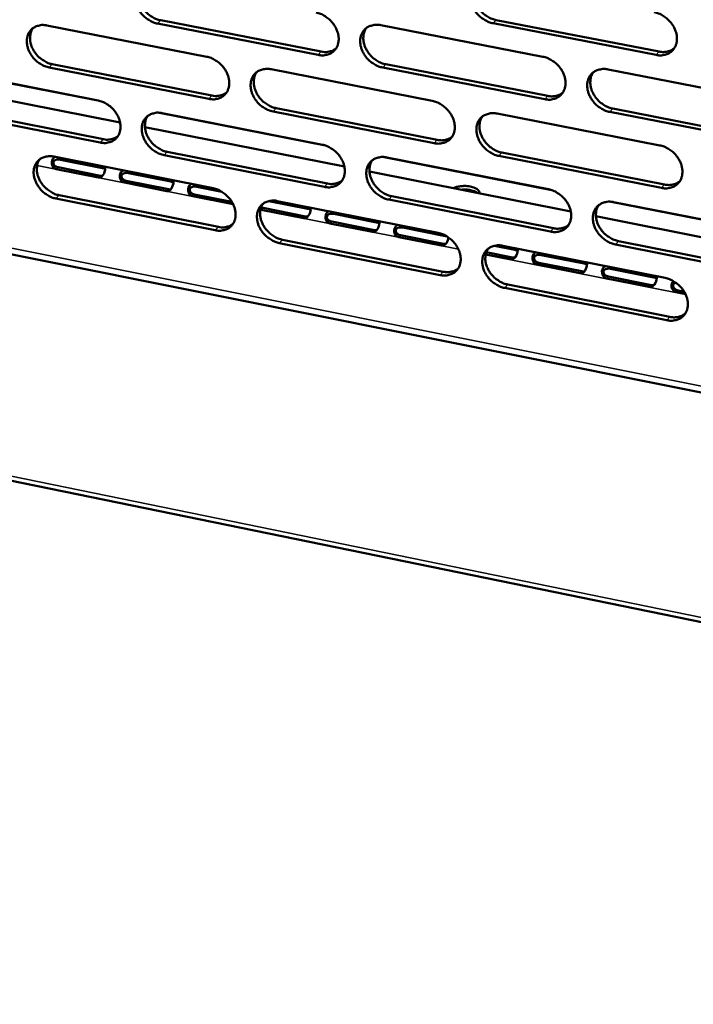
# Model space of a CAD drawing. Units: millimetres. Extents: x 65 to 5840, y 100 to 4100.
# Drawn here: x 5345 to 5404, y 3127 to 3213 of the extents above; entities that cross this region are included whole.
import ezdxf

# ---------------------------------------------------------------- set-up
doc = ezdxf.new("R2010")
doc.units = ezdxf.units.MM
doc.header["$LTSCALE"] = 20
doc.layers.add('Visible (ISO)', color=7, linetype='Continuous', lineweight=50)
doc.layers.add('Visible Narrow (ISO)', color=7, linetype='Continuous', lineweight=35)

msp = doc.modelspace()

# ---------------------------------------------------------------- linework, layer by layer
at = {"layer": 'Visible (ISO)'}
for p, q in [((5357.665, 3212.752), (5371.609, 3210.032)), ((5386.798, 3212.779), (5400.947, 3210.038)), ((5347.789, 3212.307), (5361.668, 3209.592)), ((5371.339, 3209.746), (5357.392, 3212.467)), ((5376.775, 3212.33), (5390.857, 3209.594)), ((5400.684, 3209.749), (5386.532, 3212.492)), ((5338.43, 3208.508), (5352.233, 3205.79)), ((5361.847, 3205.933), (5347.977, 3208.658)), ((5348.251, 3208.942), (5362.118, 3206.219)), ((5367.245, 3208.501), (5381.249, 3205.762)), ((5391.017, 3205.906), (5376.943, 3208.652)), ((5377.211, 3208.939), (5391.282, 3206.195)), ((5396.516, 3208.495), (5410.727, 3205.734)), ((5173.779, 3207.808), (5566.435, 3127.361)), ((5336.974, 3207.281), (5354.134, 3203.896)), ((5277.952, 3205.822), (5457.145, 3169.925)), ((5338.9, 3205.158), (5352.69, 3202.432)), ((5367.689, 3205.125), (5381.681, 3202.378)), ((5396.935, 3205.092), (5411.133, 3202.323)), ((5352.418, 3202.146), (5338.624, 3204.873)), ((5357.779, 3204.698), (5371.706, 3201.956)), ((5381.415, 3202.089), (5367.42, 3204.839)), ((5386.876, 3204.662), (5401.008, 3201.898)), ((5410.873, 3202.032), (5396.671, 3204.803)), ((5356.295, 3203.47), (5373.617, 3200.053)), ((5348.376, 3200.92), (5362.226, 3198.175)), ((5371.877, 3198.298), (5357.96, 3201.05)), ((5358.231, 3201.337), (5372.146, 3198.587)), ((5377.301, 3200.854), (5391.354, 3198.087)), ((5401.16, 3198.211), (5387.038, 3200.985)), ((5387.304, 3201.274), (5401.422, 3198.502)), ((5348.755, 3199.998), (5352.422, 3199.27)), ((5352.616, 3199.932), (5348.95, 3200.658)), ((5352.263, 3199.116), (5348.595, 3199.844)), ((5358.543, 3198.757), (5354.866, 3199.486)), ((5375.79, 3199.625), (5393.277, 3196.175)), ((5358.19, 3197.94), (5354.513, 3198.67)), ((5354.671, 3198.824), (5358.349, 3198.094)), ((5362.97, 3197.879), (5360.798, 3198.31)), ((5348.837, 3197.574), (5362.674, 3194.821)), ((5363.954, 3196.797), (5360.446, 3197.493)), ((5360.604, 3197.647), (5363.841, 3197.005)), ((5377.737, 3197.482), (5391.777, 3194.707)), ((5362.404, 3194.533), (5348.563, 3197.287)), ((5370.444, 3196.398), (5367.06, 3197.068)), ((5367.791, 3197.072), (5381.766, 3194.302)), ((5391.513, 3194.416), (5377.469, 3197.193)), ((5397.001, 3196.975), (5411.181, 3194.183)), ((5370.094, 3195.578), (5366.396, 3196.312)), ((5366.553, 3196.466), (5370.251, 3195.733)), ((5376.419, 3195.213), (5372.711, 3195.948)), ((5395.462, 3195.745), (5413.115, 3192.262)), ((5376.07, 3194.392), (5372.362, 3195.128)), ((5372.518, 3195.283), (5376.226, 3194.547)), ((5382.063, 3193.203), (5378.345, 3193.941)), ((5378.5, 3194.096), (5382.218, 3193.359)), ((5382.41, 3194.025), (5378.693, 3194.762)), ((5381.931, 3190.646), (5367.965, 3193.426)), ((5368.234, 3193.715), (5382.197, 3190.937)), ((5388.418, 3192.834), (5386.643, 3193.186)), ((5387.381, 3193.19), (5401.482, 3190.395)), ((5411.326, 3190.498), (5397.155, 3193.3)), ((5397.419, 3193.592), (5411.586, 3190.791)), ((5388.072, 3192.011), (5385.888, 3192.444)), ((5385.938, 3192.621), (5388.227, 3192.166)), ((5394.443, 3191.64), (5390.705, 3192.381)), ((5394.098, 3190.815), (5390.359, 3191.557)), ((5390.513, 3191.713), (5394.252, 3190.971)), ((5400.484, 3190.443), (5396.735, 3191.186)), ((5387.807, 3189.821), (5401.895, 3187.018)), ((5400.141, 3189.616), (5396.392, 3190.36)), ((5396.545, 3190.516), (5400.294, 3189.772)), ((5401.634, 3186.725), (5387.542, 3189.529)), ((5403.233, 3189.002), (5402.441, 3189.159)), ((5402.593, 3189.316), (5403.119, 3189.212))]:
    msp.add_line(p, q, dxfattribs=at)
at = {"layer": 'Visible (ISO)', "flags": 128}
for points in [[(5357.392, 3212.467, -0.032042), (5357.026, 3212.569, -0.052344), (5356.815, 3212.669, -0.01332), (5356.437, 3212.912, -0.031413), (5356.286, 3213.029, -0.030393), (5356.057, 3213.258, -0.030209), (5355.856, 3213.514, -0.032517), (5355.696, 3213.781, -0.031438), (5355.567, 3214.076, -0.03698), (5355.488, 3214.357, -0.035362), (5355.448, 3214.66, -0.043274), (5355.455, 3214.932, -0.041864), (5355.51, 3215.208, -0.049223), (5355.606, 3215.448, -0.048612), (5355.748, 3215.668, -0.050834), (5355.926, 3215.85, -0.050951), (5356.138, 3215.993, -0.046307), (5356.297, 3216.06, -0.022325), (5356.642, 3216.153, -0.064096), (5356.876, 3216.174, -0.0448), (5357.21, 3216.132)], [(5386.532, 3212.492, -0.032091), (5386.161, 3212.595, -0.052329), (5385.947, 3212.695, -0.013346), (5385.563, 3212.941, -0.031476), (5385.411, 3213.059, -0.030638), (5385.18, 3213.289, -0.03041), (5384.977, 3213.548, -0.032847), (5384.816, 3213.817, -0.031755), (5384.687, 3214.114, -0.037339), (5384.608, 3214.397, -0.035752), (5384.57, 3214.702, -0.043532), (5384.579, 3214.977, -0.042186), (5384.636, 3215.255, -0.049176), (5384.735, 3215.497, -0.048612), (5384.881, 3215.718, -0.050418), (5385.063, 3215.902, -0.05057), (5385.279, 3216.046, -0.045801), (5385.44, 3216.114, -0.022005), (5385.792, 3216.207, -0.063639), (5386.03, 3216.229, -0.044369), (5386.369, 3216.186)], [(5355.972, 3215.887, 0.042247), (5355.821, 3215.613, 0.066572), (5355.764, 3215.422, 0.020921), (5355.723, 3215.061, 0.041499), (5355.725, 3214.878, 0.034057), (5355.774, 3214.582, 0.035617), (5355.859, 3214.308, 0.030566), (5355.991, 3214.022, 0.031551), (5356.153, 3213.763, 0.029554), (5356.353, 3213.515, 0.029681), (5356.58, 3213.294, 0.030801), (5356.727, 3213.183, 0.012826), (5357.1, 3212.946, 0.051494), (5357.306, 3212.851, 0.031393), (5357.665, 3212.752)], [(5385.084, 3215.919, 0.041957), (5384.934, 3215.641, 0.066114), (5384.878, 3215.449, 0.020662), (5384.839, 3215.086, 0.041257), (5384.842, 3214.903, 0.034051), (5384.892, 3214.606, 0.03557), (5384.979, 3214.331, 0.030606), (5385.113, 3214.046, 0.031581), (5385.276, 3213.787, 0.029546), (5385.478, 3213.54, 0.029699), (5385.706, 3213.32, 0.030673), (5385.853, 3213.209, 0.012703), (5386.23, 3212.973, 0.051218), (5386.437, 3212.878, 0.03124), (5386.798, 3212.779)], [(5371.167, 3213.42, -0.032067), (5371.535, 3213.318, -0.052341), (5371.748, 3213.218, -0.013341), (5372.129, 3212.973, -0.031446), (5372.281, 3212.856, -0.030527), (5372.511, 3212.626, -0.030315), (5372.713, 3212.369, -0.032705), (5372.873, 3212.101, -0.031618), (5373.002, 3211.805, -0.037204), (5373.081, 3211.522, -0.035607), (5373.12, 3211.219, -0.043473), (5373.112, 3210.945, -0.042114), (5373.055, 3210.669, -0.049272), (5372.958, 3210.428, -0.048716), (5372.814, 3210.208, -0.050651), (5372.633, 3210.025, -0.050819), (5372.42, 3209.883, -0.046008), (5372.26, 3209.816, -0.022143), (5371.912, 3209.723, -0.063798), (5371.676, 3209.702, -0.044537), (5371.339, 3209.746)], [(5400.531, 3213.453, -0.032115), (5400.905, 3213.35, -0.052325), (5401.12, 3213.249, -0.013368), (5401.506, 3213.003, -0.031509), (5401.66, 3212.884, -0.030773), (5401.892, 3212.653, -0.030518), (5402.096, 3212.393, -0.033039), (5402.257, 3212.123, -0.031938), (5402.386, 3211.824, -0.037567), (5402.465, 3211.54, -0.036002), (5402.502, 3211.234, -0.043731), (5402.492, 3210.958, -0.042437), (5402.433, 3210.68, -0.04922), (5402.332, 3210.437, -0.048711), (5402.185, 3210.215, -0.050231), (5402, 3210.031, -0.050434), (5401.782, 3209.887, -0.045504), (5401.62, 3209.82, -0.021825), (5401.265, 3209.726, -0.063341), (5401.026, 3209.706, -0.044108), (5400.684, 3209.749)], [(5347.977, 3208.658, -0.031985), (5347.612, 3208.76, -0.052292), (5347.403, 3208.859, -0.013282), (5347.026, 3209.102, -0.03135), (5346.876, 3209.219, -0.030287), (5346.647, 3209.447, -0.030111), (5346.447, 3209.702, -0.032401), (5346.288, 3209.968, -0.031319), (5346.159, 3210.262, -0.036879), (5346.08, 3210.541, -0.035244), (5346.04, 3210.843, -0.043236), (5346.046, 3211.114, -0.041803), (5346.1, 3211.389, -0.049303), (5346.195, 3211.628, -0.04868), (5346.336, 3211.846, -0.051014), (5346.513, 3212.028, -0.051124), (5346.723, 3212.17, -0.046465), (5346.881, 3212.237, -0.022419), (5347.223, 3212.329, -0.064214), (5347.457, 3212.35, -0.044928), (5347.789, 3212.307)], [(5346.564, 3212.069, 0.042294), (5346.413, 3211.796, 0.066674), (5346.357, 3211.606, 0.020967), (5346.316, 3211.247, 0.041527), (5346.318, 3211.065, 0.033995), (5346.367, 3210.769, 0.035574), (5346.452, 3210.496, 0.030488), (5346.584, 3210.21, 0.03148), (5346.745, 3209.952, 0.029489), (5346.945, 3209.705, 0.029609), (5347.171, 3209.484, 0.030768), (5347.317, 3209.373, 0.012812), (5347.689, 3209.137, 0.051481), (5347.894, 3209.041, 0.031366), (5348.251, 3208.942)], [(5376.943, 3208.652, -0.032034), (5376.574, 3208.755, -0.052278), (5376.361, 3208.855, -0.013309), (5375.98, 3209.1, -0.031414), (5375.828, 3209.218, -0.03053), (5375.598, 3209.447, -0.030311), (5375.396, 3209.705, -0.032729), (5375.235, 3209.973, -0.031633), (5375.107, 3210.269, -0.037237), (5375.028, 3210.551, -0.035632), (5374.989, 3210.855, -0.043495), (5374.997, 3211.129, -0.042126), (5375.054, 3211.405, -0.049259), (5375.152, 3211.646, -0.048683), (5375.296, 3211.866, -0.0506), (5375.477, 3212.05, -0.050744), (5375.691, 3212.193, -0.045959), (5375.851, 3212.26, -0.022099), (5376.2, 3212.353, -0.063757), (5376.437, 3212.374, -0.044497), (5376.775, 3212.33)], [(5375.504, 3212.071, 0.042009), (5375.354, 3211.795, 0.066222), (5375.299, 3211.603, 0.020712), (5375.26, 3211.242, 0.041292), (5375.263, 3211.059, 0.033995), (5375.313, 3210.764, 0.035531), (5375.399, 3210.49, 0.030532), (5375.533, 3210.205, 0.031514), (5375.696, 3209.947, 0.029484), (5375.897, 3209.7, 0.029631), (5376.124, 3209.48, 0.030644), (5376.27, 3209.369, 0.012692), (5376.645, 3209.134, 0.051211), (5376.852, 3209.038, 0.031218), (5377.211, 3208.939)], [(5371.609, 3210.032, 0.034826), (5371.889, 3209.993, 0.052909), (5372.075, 3209.999, 0.014689), (5372.304, 3210.039, 0.01639), (5372.506, 3210.087, 0.059177), (5372.657, 3210.148, 0.036878), (5372.874, 3210.289)], [(5400.947, 3210.038, 0.035562), (5401.239, 3209.997, 0.053786), (5401.433, 3210.006, 0.015236), (5401.671, 3210.049, 0.017006), (5401.881, 3210.101, 0.06018), (5402.037, 3210.167, 0.037665), (5402.261, 3210.318)], [(5361.668, 3209.592, -0.03201), (5362.035, 3209.49, -0.052289), (5362.246, 3209.39, -0.013303), (5362.625, 3209.146, -0.031383), (5362.776, 3209.029, -0.03042), (5363.006, 3208.8, -0.030217), (5363.207, 3208.544, -0.032588), (5363.367, 3208.277, -0.031497), (5363.496, 3207.982, -0.037103), (5363.575, 3207.701, -0.035488), (5363.614, 3207.398, -0.043435), (5363.606, 3207.126, -0.042054), (5363.551, 3206.85, -0.049354), (5363.454, 3206.611, -0.048786), (5363.312, 3206.392, -0.050832), (5363.132, 3206.21, -0.050992), (5362.921, 3206.068, -0.046166), (5362.761, 3206.002, -0.022237), (5362.416, 3205.91, -0.063915), (5362.181, 3205.89, -0.044665), (5361.847, 3205.933)], [(5390.857, 3209.594, -0.032058), (5391.229, 3209.492, -0.052274), (5391.444, 3209.391, -0.01333), (5391.827, 3209.145, -0.031446), (5391.98, 3209.027, -0.030665), (5392.211, 3208.796, -0.030418), (5392.415, 3208.537, -0.032919), (5392.575, 3208.268, -0.031815), (5392.704, 3207.971, -0.037464), (5392.783, 3207.688, -0.035881), (5392.821, 3207.383, -0.043694), (5392.811, 3207.108, -0.042377), (5392.753, 3206.831, -0.049304), (5392.654, 3206.589, -0.048783), (5392.508, 3206.369, -0.050413), (5392.324, 3206.185, -0.050608), (5392.108, 3206.042, -0.045661), (5391.947, 3205.976, -0.021918), (5391.595, 3205.883, -0.063459), (5391.356, 3205.862, -0.044235), (5391.017, 3205.906)], [(5367.42, 3204.839, -0.031977), (5367.052, 3204.941, -0.052227), (5366.841, 3205.041, -0.013271), (5366.461, 3205.285, -0.031351), (5366.31, 3205.403, -0.030423), (5366.08, 3205.632, -0.030213), (5365.879, 3205.888, -0.032612), (5365.719, 3206.155, -0.031512), (5365.59, 3206.45, -0.037135), (5365.511, 3206.731, -0.035512), (5365.472, 3207.034, -0.043457), (5365.48, 3207.306, -0.042065), (5365.536, 3207.582, -0.04934), (5365.633, 3207.822, -0.048752), (5365.776, 3208.041, -0.050781), (5365.955, 3208.223, -0.050917), (5366.168, 3208.365, -0.046118), (5366.327, 3208.432, -0.022193), (5366.674, 3208.524, -0.063875), (5366.909, 3208.545, -0.044625), (5367.245, 3208.501)], [(5396.671, 3204.803, -0.032025), (5396.299, 3204.906, -0.052212), (5396.085, 3205.007, -0.013298), (5395.7, 3205.253, -0.031414), (5395.547, 3205.372, -0.030668), (5395.316, 3205.602, -0.030414), (5395.113, 3205.861, -0.032944), (5394.952, 3206.13, -0.03183), (5394.823, 3206.428, -0.037497), (5394.745, 3206.711, -0.035906), (5394.707, 3207.016, -0.043716), (5394.716, 3207.291, -0.042388), (5394.775, 3207.568, -0.04929), (5394.874, 3207.81, -0.048749), (5395.021, 3208.031, -0.050361), (5395.205, 3208.215, -0.050533), (5395.421, 3208.358, -0.045613), (5395.583, 3208.425, -0.021874), (5395.936, 3208.518, -0.063419), (5396.175, 3208.539, -0.044195), (5396.516, 3208.495)], [(5365.988, 3208.249, 0.042059), (5365.839, 3207.974, 0.066327), (5365.784, 3207.784, 0.02076), (5365.745, 3207.424, 0.041324), (5365.748, 3207.242, 0.033937), (5365.798, 3206.947, 0.035491), (5365.884, 3206.674, 0.030457), (5366.017, 3206.389, 0.031445), (5366.179, 3206.132, 0.029422), (5366.38, 3205.886, 0.029562), (5366.606, 3205.666, 0.030614), (5366.752, 3205.555, 0.01268), (5367.126, 3205.32, 0.051203), (5367.331, 3205.224, 0.031195), (5367.689, 3205.125)], [(5395.212, 3208.22, 0.041766), (5395.064, 3207.942, 0.065867), (5395.01, 3207.75, 0.020499), (5394.974, 3207.387, 0.041078), (5394.978, 3207.206, 0.033924), (5395.029, 3206.91, 0.035438), (5395.117, 3206.637, 0.03049), (5395.252, 3206.353, 0.031468), (5395.415, 3206.096, 0.029407), (5395.617, 3205.85, 0.029574), (5395.845, 3205.631, 0.03048), (5395.991, 3205.521, 0.012553), (5396.368, 3205.286, 0.050921), (5396.575, 3205.191, 0.031037), (5396.935, 3205.092)], [(5362.118, 3206.219, 0.034666), (5362.395, 3206.18, 0.052704), (5362.579, 3206.186, 0.01457), (5362.805, 3206.225, 0.01627), (5363.005, 3206.272, 0.058993), (5363.154, 3206.331, 0.036722), (5363.369, 3206.47)], [(5391.282, 3206.195, 0.035395), (5391.57, 3206.155, 0.053574), (5391.762, 3206.162, 0.01511), (5391.997, 3206.204, 0.016878), (5392.205, 3206.255, 0.059988), (5392.359, 3206.319, 0.037502), (5392.581, 3206.467)], [(5352.233, 3205.79, -0.031953), (5352.598, 3205.688, -0.052238), (5352.808, 3205.588, -0.013266), (5353.186, 3205.345, -0.03132), (5353.336, 3205.228, -0.030313), (5353.564, 3205, -0.030119), (5353.765, 3204.744, -0.032472), (5353.924, 3204.478, -0.031377), (5354.053, 3204.184, -0.037001), (5354.132, 3203.905, -0.035369), (5354.172, 3203.603, -0.043397), (5354.165, 3203.332, -0.041993), (5354.11, 3203.058, -0.049434), (5354.015, 3202.819, -0.048855), (5353.873, 3202.602, -0.051013), (5353.695, 3202.42, -0.051166), (5353.485, 3202.279, -0.046325), (5353.327, 3202.213, -0.022331), (5352.983, 3202.122, -0.064033), (5352.75, 3202.102, -0.044792), (5352.418, 3202.146)], [(5381.249, 3205.762, -0.032001), (5381.619, 3205.659, -0.052223), (5381.832, 3205.559, -0.013293), (5382.214, 3205.314, -0.031383), (5382.366, 3205.196, -0.030557), (5382.597, 3204.966, -0.030319), (5382.799, 3204.708, -0.032801), (5382.959, 3204.44, -0.031692), (5383.088, 3204.144, -0.037361), (5383.167, 3203.862, -0.03576), (5383.205, 3203.558, -0.043656), (5383.196, 3203.285, -0.042316), (5383.139, 3203.008, -0.049388), (5383.041, 3202.768, -0.048854), (5382.896, 3202.549, -0.050595), (5382.714, 3202.366, -0.050782), (5382.5, 3202.224, -0.045819), (5382.339, 3202.157, -0.022012), (5381.989, 3202.066, -0.063577), (5381.752, 3202.045, -0.044363), (5381.415, 3202.089)], [(5357.96, 3201.05, -0.03192), (5357.594, 3201.153, -0.052176), (5357.384, 3201.252, -0.013234), (5357.006, 3201.496, -0.031288), (5356.856, 3201.613, -0.030317), (5356.627, 3201.841, -0.030115), (5356.426, 3202.097, -0.032495), (5356.267, 3202.363, -0.031392), (5356.138, 3202.657, -0.037034), (5356.059, 3202.937, -0.035393), (5356.02, 3203.238, -0.043419), (5356.027, 3203.509, -0.042004), (5356.082, 3203.784, -0.049421), (5356.177, 3204.023, -0.048821), (5356.319, 3204.241, -0.050962), (5356.497, 3204.422, -0.05109), (5356.708, 3204.564, -0.046276), (5356.867, 3204.63, -0.022286), (5357.211, 3204.721, -0.063992), (5357.446, 3204.742, -0.044752), (5357.779, 3204.698)], [(5356.536, 3204.452, 0.042107), (5356.387, 3204.179, 0.066431), (5356.332, 3203.99, 0.020807), (5356.294, 3203.631, 0.041354), (5356.297, 3203.45, 0.033877), (5356.347, 3203.155, 0.03545), (5356.433, 3202.883, 0.030381), (5356.566, 3202.599, 0.031376), (5356.727, 3202.343, 0.029358), (5356.927, 3202.097, 0.029493), (5357.153, 3201.878, 0.030583), (5357.298, 3201.767, 0.012667), (5357.67, 3201.532, 0.051194), (5357.875, 3201.436, 0.031171), (5358.231, 3201.337)], [(5387.038, 3200.985, -0.031968), (5386.668, 3201.088, -0.052161), (5386.454, 3201.189, -0.013261), (5386.072, 3201.434, -0.031351), (5385.92, 3201.552, -0.030561), (5385.689, 3201.782, -0.030315), (5385.487, 3202.04, -0.032825), (5385.326, 3202.308, -0.031708), (5385.197, 3202.605, -0.037394), (5385.119, 3202.887, -0.035785), (5385.08, 3203.19, -0.043679), (5385.09, 3203.464, -0.042328), (5385.147, 3203.74, -0.049374), (5385.246, 3203.981, -0.04882), (5385.391, 3204.201, -0.050543), (5385.573, 3204.384, -0.050707), (5385.788, 3204.526, -0.04577), (5385.949, 3204.593, -0.021967), (5386.3, 3204.685, -0.063537), (5386.538, 3204.706, -0.044322), (5386.876, 3204.662)], [(5385.586, 3204.394, 0.041819), (5385.439, 3204.118, 0.065976), (5385.386, 3203.926, 0.02055), (5385.349, 3203.565, 0.041114), (5385.353, 3203.384, 0.03387), (5385.404, 3203.089, 0.035402), (5385.492, 3202.817, 0.030418), (5385.626, 3202.533, 0.031403), (5385.789, 3202.277, 0.029347), (5385.99, 3202.032, 0.029508), (5386.218, 3201.813, 0.030453), (5386.363, 3201.703, 0.012544), (5386.738, 3201.468, 0.050917), (5386.945, 3201.373, 0.031017), (5387.304, 3201.274)], [(5352.69, 3202.432, 0.034508), (5352.964, 3202.393, 0.052502), (5353.146, 3202.399, 0.014453), (5353.37, 3202.436, 0.016152), (5353.568, 3202.482, 0.058811), (5353.714, 3202.54, 0.036568), (5353.928, 3202.676)], [(5381.681, 3202.378, 0.03523), (5381.966, 3202.338, 0.053365), (5382.156, 3202.345, 0.014986), (5382.388, 3202.386, 0.016752), (5382.594, 3202.435, 0.059797), (5382.746, 3202.498, 0.037341), (5382.966, 3202.643)], [(5371.706, 3201.956, -0.031944), (5372.074, 3201.853, -0.052172), (5372.285, 3201.753, -0.013255), (5372.666, 3201.508, -0.031321), (5372.817, 3201.391, -0.03045), (5373.047, 3201.162, -0.030221), (5373.248, 3200.905, -0.032683), (5373.408, 3200.638, -0.031571), (5373.537, 3200.342, -0.037259), (5373.616, 3200.061, -0.035639), (5373.655, 3199.759, -0.043619), (5373.646, 3199.487, -0.042256), (5373.59, 3199.212, -0.04947), (5373.492, 3198.972, -0.048925), (5373.349, 3198.754, -0.050777), (5373.168, 3198.572, -0.050956), (5372.956, 3198.431, -0.045977), (5372.796, 3198.365, -0.022105), (5372.449, 3198.274, -0.063694), (5372.213, 3198.254, -0.04449), (5371.877, 3198.298)], [(5401.008, 3201.898, -0.031992), (5401.381, 3201.794, -0.052157), (5401.596, 3201.693, -0.013282), (5401.981, 3201.446, -0.031383), (5402.134, 3201.328, -0.030695), (5402.365, 3201.097, -0.030422), (5402.569, 3200.838, -0.033016), (5402.73, 3200.569, -0.03189), (5402.859, 3200.271, -0.037622), (5402.937, 3199.988, -0.036035), (5402.974, 3199.683, -0.043878), (5402.964, 3199.408, -0.04258), (5402.905, 3199.131, -0.049418), (5402.805, 3198.89, -0.048919), (5402.658, 3198.67, -0.050354), (5402.473, 3198.487, -0.050569), (5402.256, 3198.345, -0.045472), (5402.094, 3198.278, -0.021787), (5401.74, 3198.186, -0.06324), (5401.501, 3198.166, -0.044061), (5401.16, 3198.211)], [(5348.563, 3197.287, -0.031863), (5348.2, 3197.39, -0.052124), (5347.99, 3197.489, -0.013197), (5347.614, 3197.732, -0.031226), (5347.465, 3197.849, -0.030212), (5347.237, 3198.077, -0.030018), (5347.037, 3198.332, -0.03238), (5346.878, 3198.597, -0.031273), (5346.75, 3198.89, -0.036933), (5346.67, 3199.168, -0.035275), (5346.63, 3199.468, -0.04338), (5346.637, 3199.738, -0.041942), (5346.691, 3200.012, -0.049501), (5346.786, 3200.249, -0.048889), (5346.926, 3200.466, -0.051142), (5347.103, 3200.647, -0.051263), (5347.312, 3200.788, -0.046434), (5347.47, 3200.854, -0.02238), (5347.812, 3200.944, -0.06411), (5348.045, 3200.964, -0.04488), (5348.376, 3200.92)], [(5377.469, 3197.193, -0.031911), (5377.101, 3197.296, -0.05211), (5376.889, 3197.396, -0.013224), (5376.508, 3197.641, -0.031289), (5376.357, 3197.759, -0.030454), (5376.127, 3197.988, -0.030216), (5375.925, 3198.245, -0.032707), (5375.765, 3198.512, -0.031587), (5375.637, 3198.807, -0.037291), (5375.558, 3199.088, -0.035664), (5375.519, 3199.391, -0.043641), (5375.528, 3199.663, -0.042267), (5375.584, 3199.939, -0.049456), (5375.682, 3200.178, -0.048891), (5375.826, 3200.397, -0.050725), (5376.007, 3200.579, -0.050881), (5376.22, 3200.72, -0.045928), (5376.38, 3200.787, -0.022061), (5376.728, 3200.878, -0.063654), (5376.965, 3200.898, -0.04445), (5377.301, 3200.854)], [(5347.147, 3200.681, 0.042153), (5346.999, 3200.41, 0.066532), (5346.944, 3200.221, 0.020853), (5346.906, 3199.864, 0.041383), (5346.909, 3199.683, 0.033817), (5346.959, 3199.389, 0.035408), (5347.045, 3199.118, 0.030305), (5347.177, 3198.835, 0.031306), (5347.338, 3198.579, 0.029295), (5347.537, 3198.334, 0.029423), (5347.762, 3198.114, 0.030551), (5347.907, 3198.004, 0.012654), (5348.278, 3197.769, 0.051182), (5348.481, 3197.674, 0.031146), (5348.837, 3197.574)], [(5376.026, 3200.594, 0.04187), (5375.879, 3200.319, 0.066082), (5375.826, 3200.128, 0.020599), (5375.789, 3199.769, 0.041148), (5375.794, 3199.588, 0.033814), (5375.845, 3199.294, 0.035364), (5375.932, 3199.023, 0.030346), (5376.066, 3198.74, 0.031336), (5376.228, 3198.484, 0.029287), (5376.429, 3198.239, 0.029442), (5376.655, 3198.021, 0.030426), (5376.8, 3197.911, 0.012534), (5377.174, 3197.676, 0.050912), (5377.379, 3197.581, 0.030997), (5377.737, 3197.482)], [(5372.146, 3198.587, 0.035067), (5372.427, 3198.547, 0.053158), (5372.615, 3198.553, 0.014864), (5372.845, 3198.593, 0.016628), (5373.048, 3198.641, 0.059609), (5373.198, 3198.702, 0.037182), (5373.416, 3198.845)], [(5383.07, 3198.189, -0.023969), (5383.358, 3198.292, -0.041548), (5383.53, 3198.33, -0.008421), (5383.908, 3198.374, -0.02269), (5384.049, 3198.381, -0.024584), (5384.291, 3198.371, -0.0223), (5384.555, 3198.335, -0.033339), (5384.753, 3198.285, -0.028249), (5384.978, 3198.198, -0.053432), (5385.107, 3198.122, -0.040061), (5385.258, 3197.989, -0.099041), (5385.315, 3197.902, -0.060368), (5385.357, 3197.738)], [(5401.422, 3198.502, 0.035802), (5401.715, 3198.461, 0.05403), (5401.911, 3198.469, 0.015413), (5402.15, 3198.512, 0.017248), (5402.36, 3198.564, 0.060612), (5402.517, 3198.631, 0.037971), (5402.741, 3198.783)], [(5362.226, 3198.175, -0.031887), (5362.592, 3198.072, -0.052121), (5362.803, 3197.973, -0.013218), (5363.182, 3197.728, -0.031258), (5363.332, 3197.611, -0.030343), (5363.561, 3197.383, -0.030123), (5363.762, 3197.127, -0.032566), (5363.921, 3196.861, -0.031451), (5364.05, 3196.566, -0.037157), (5364.129, 3196.287, -0.035519), (5364.168, 3195.985, -0.04358), (5364.16, 3195.714, -0.042195), (5364.105, 3195.44, -0.049552), (5364.008, 3195.202, -0.048995), (5363.866, 3194.985, -0.050958), (5363.687, 3194.804, -0.05113), (5363.476, 3194.664, -0.046134), (5363.317, 3194.598, -0.022198), (5362.972, 3194.508, -0.063811), (5362.737, 3194.488, -0.044617), (5362.404, 3194.533)], [(5383.776, 3198.05, -0.018903), (5384.031, 3198.068, -0.03188), (5384.182, 3198.064, -0.005211), (5384.483, 3198.032, -0.018095), (5384.569, 3198.019, -0.024734), (5384.664, 3197.997, -0.009433), (5384.907, 3197.921, -0.047051), (5385.003, 3197.878, -0.025846), (5385.166, 3197.775)], [(5385.166, 3197.775, 0.025846), (5385.003, 3197.878, 0.047051), (5384.907, 3197.921, 0.009433), (5384.664, 3197.997, 0.024734), (5384.569, 3198.019, 0.018095), (5384.483, 3198.032, 0.005211), (5384.182, 3198.064, 0.03188), (5384.031, 3198.068, 0.018903), (5383.776, 3198.05)], [(5391.354, 3198.087, -0.031935), (5391.725, 3197.984, -0.052106), (5391.939, 3197.883, -0.013245), (5392.322, 3197.637, -0.031321), (5392.474, 3197.519, -0.030587), (5392.705, 3197.289, -0.030323), (5392.908, 3197.03, -0.032897), (5393.068, 3196.762, -0.031768), (5393.197, 3196.466, -0.037519), (5393.276, 3196.183, -0.035913), (5393.313, 3195.88, -0.043841), (5393.304, 3195.607, -0.042519), (5393.246, 3195.331, -0.049502), (5393.146, 3195.09, -0.048991), (5393.001, 3194.872, -0.050537), (5392.817, 3194.689, -0.050744), (5392.602, 3194.548, -0.045629), (5392.441, 3194.482, -0.02188), (5392.089, 3194.391, -0.063357), (5391.851, 3194.371, -0.044188), (5391.513, 3194.416)], [(5367.965, 3193.426, -0.031854), (5367.599, 3193.529, -0.052059), (5367.388, 3193.629, -0.013186), (5367.008, 3193.874, -0.031227), (5366.858, 3193.991, -0.030347), (5366.629, 3194.219, -0.030118), (5366.428, 3194.475, -0.03259), (5366.269, 3194.741, -0.031466), (5366.14, 3195.036, -0.037189), (5366.061, 3195.315, -0.035544), (5366.022, 3195.617, -0.043603), (5366.03, 3195.888, -0.042206), (5366.086, 3196.162, -0.049538), (5366.182, 3196.401, -0.048961), (5366.325, 3196.618, -0.050907), (5366.504, 3196.799, -0.051054), (5366.716, 3196.94, -0.046086), (5366.875, 3197.006, -0.022154), (5367.221, 3197.097, -0.063772), (5367.457, 3197.117, -0.044577), (5367.791, 3197.072)], [(5366.53, 3196.819, 0.04192), (5366.384, 3196.546, 0.066187), (5366.33, 3196.356, 0.020647), (5366.294, 3195.998, 0.04118), (5366.298, 3195.818, 0.033757), (5366.349, 3195.525, 0.035325), (5366.436, 3195.254, 0.030272), (5366.57, 3194.971, 0.031269), (5366.731, 3194.716, 0.029226), (5366.931, 3194.472, 0.029374), (5367.157, 3194.254, 0.030397), (5367.302, 3194.144, 0.012523), (5367.674, 3193.909, 0.050905), (5367.878, 3193.814, 0.030975), (5368.234, 3193.715)], [(5397.155, 3193.3, -0.031902), (5396.784, 3193.404, -0.052044), (5396.57, 3193.505, -0.013213), (5396.186, 3193.751, -0.031289), (5396.034, 3193.87, -0.030591), (5395.803, 3194.099, -0.030319), (5395.6, 3194.358, -0.032921), (5395.44, 3194.626, -0.031783), (5395.311, 3194.923, -0.037552), (5395.233, 3195.205, -0.035938), (5395.195, 3195.509, -0.043863), (5395.205, 3195.782, -0.042531), (5395.263, 3196.058, -0.049488), (5395.363, 3196.299, -0.048957), (5395.509, 3196.518, -0.050485), (5395.692, 3196.701, -0.050668), (5395.908, 3196.842, -0.045581), (5396.07, 3196.908, -0.021836), (5396.422, 3197, -0.063317), (5396.661, 3197.02, -0.044148), (5397.001, 3196.975)], [(5395.692, 3196.7, 0.041628), (5395.548, 3196.423, 0.065729), (5395.495, 3196.232, 0.020388), (5395.461, 3195.872, 0.040935), (5395.466, 3195.691, 0.033743), (5395.519, 3195.398, 0.03527), (5395.607, 3195.127, 0.030302), (5395.742, 3194.845, 0.03129), (5395.906, 3194.59, 0.029209), (5396.107, 3194.346, 0.029383), (5396.334, 3194.129, 0.030262), (5396.479, 3194.02, 0.012396), (5396.854, 3193.786, 0.050623), (5397.06, 3193.691, 0.030816), (5397.419, 3193.592)], [(5362.674, 3194.821, 0.034905), (5362.952, 3194.781, 0.052952), (5363.138, 3194.787, 0.014743), (5363.365, 3194.825, 0.016505), (5363.566, 3194.872, 0.059423), (5363.715, 3194.932, 0.037025), (5363.931, 3195.072)], [(5391.777, 3194.707, 0.035633), (5392.066, 3194.666, 0.053817), (5392.26, 3194.673, 0.015285), (5392.496, 3194.715, 0.017117), (5392.704, 3194.766, 0.060417), (5392.859, 3194.831, 0.037806), (5393.08, 3194.98)], [(5381.766, 3194.302, -0.031879), (5382.135, 3194.199, -0.052056), (5382.348, 3194.098, -0.013208), (5382.729, 3193.853, -0.031259), (5382.881, 3193.735, -0.03048), (5383.11, 3193.506, -0.030224), (5383.312, 3193.248, -0.032779), (5383.472, 3192.981, -0.031646), (5383.601, 3192.686, -0.037416), (5383.679, 3192.405, -0.035792), (5383.718, 3192.102, -0.043803), (5383.709, 3191.83, -0.042459), (5383.651, 3191.555, -0.049586), (5383.553, 3191.316, -0.049063), (5383.409, 3191.099, -0.050719), (5383.227, 3190.917, -0.050918), (5383.013, 3190.777, -0.045786), (5382.853, 3190.711, -0.021973), (5382.504, 3190.621, -0.063474), (5382.267, 3190.601, -0.044315), (5381.931, 3190.646)], [(5387.542, 3189.529, -0.031846), (5387.172, 3189.633, -0.051993), (5386.959, 3189.734, -0.013176), (5386.577, 3189.98, -0.031227), (5386.426, 3190.098, -0.030484), (5386.196, 3190.327, -0.03022), (5385.994, 3190.585, -0.032803), (5385.834, 3190.852, -0.031661), (5385.706, 3191.147, -0.037449), (5385.627, 3191.428, -0.035817), (5385.589, 3191.731, -0.043826), (5385.598, 3192.003, -0.04247), (5385.655, 3192.278, -0.049572), (5385.754, 3192.517, -0.049029), (5385.899, 3192.735, -0.050668), (5386.081, 3192.917, -0.050843), (5386.295, 3193.058, -0.045738), (5386.456, 3193.124, -0.021929), (5386.806, 3193.215, -0.063434), (5387.043, 3193.234, -0.044275), (5387.381, 3193.19)], [(5386.087, 3192.921, 0.041681), (5385.943, 3192.646, 0.065837), (5385.891, 3192.456, 0.020438), (5385.857, 3192.097, 0.040971), (5385.862, 3191.917, 0.03369), (5385.914, 3191.625, 0.035235), (5386.002, 3191.354, 0.030232), (5386.137, 3191.073, 0.031226), (5386.3, 3190.818, 0.029151), (5386.5, 3190.575, 0.029319), (5386.727, 3190.358, 0.030237), (5386.871, 3190.249, 0.012388), (5387.245, 3190.015, 0.05062), (5387.45, 3189.92, 0.030797), (5387.807, 3189.821)], [(5382.197, 3190.937, 0.035467), (5382.482, 3190.896, 0.053607), (5382.674, 3190.903, 0.01516), (5382.907, 3190.944, 0.016989), (5383.113, 3190.993, 0.060225), (5383.266, 3191.057, 0.037643), (5383.486, 3191.203)], [(5401.482, 3190.395, -0.03187), (5401.854, 3190.29, -0.051989), (5402.069, 3190.189, -0.013197), (5402.453, 3189.942, -0.031258), (5402.606, 3189.824, -0.030617), (5402.837, 3189.594, -0.030327), (5403.04, 3189.335, -0.032994), (5403.2, 3189.067, -0.031843), (5403.329, 3188.77, -0.037678), (5403.407, 3188.488, -0.036068), (5403.444, 3188.184, -0.044026), (5403.434, 3187.911, -0.042723), (5403.375, 3187.635, -0.049616), (5403.275, 3187.395, -0.049127), (5403.128, 3187.177, -0.050477), (5402.944, 3186.995, -0.050703), (5402.728, 3186.854, -0.045439), (5402.566, 3186.789, -0.021748), (5402.213, 3186.698, -0.063137), (5401.974, 3186.679, -0.044013), (5401.634, 3186.725)], [(5401.895, 3187.018, 0.036036), (5402.189, 3186.976, 0.054265), (5402.386, 3186.984, 0.015586), (5402.626, 3187.027, 0.017486), (5402.837, 3187.08, 0.061037), (5402.994, 3187.146, 0.038271), (5403.218, 3187.299)]]:
    msp.add_lwpolyline(points, format="xyb", dxfattribs=at)
at = {"layer": 'Visible (ISO)'}
for points, knots in [([(5348.595, 3199.844), (5348.42, 3199.879), (5348.239, 3200.056), (5348.204, 3200.297), (5348.175, 3200.499), (5348.258, 3200.723), (5348.404, 3200.845), (5348.428, 3200.866), (5348.454, 3200.884), (5348.481, 3200.899)], [-3.141593, -3.141593, -3.141593, -3.141593, -1.992809, -1.992809, -1.992809, -1.026266, -1.026266, -1.026266, -0.864054, -0.864054, -0.864054, -0.864054]), ([(5348.95, 3200.658), (5348.755, 3200.697), (5348.513, 3200.68), (5348.402, 3200.557), (5348.305, 3200.449), (5348.326, 3200.273), (5348.445, 3200.155), (5348.525, 3200.075), (5348.641, 3200.02), (5348.755, 3199.998)], [0, 0, 0, 0, 1.274557, 1.274557, 1.274557, 2.394342, 2.394342, 2.394342, 3.141593, 3.141593, 3.141593, 3.141593]), ([(5352.844, 3200.033), (5352.854, 3199.995), (5352.858, 3199.951), (5352.855, 3199.902), (5352.845, 3199.733), (5352.772, 3199.501), (5352.672, 3199.338), (5352.566, 3199.166), (5352.42, 3199.085), (5352.263, 3199.116)], [-2.277539, -2.277539, -2.277539, -2.277539, -1.992809, -1.992809, -1.992809, -1.026266, -1.026266, -1.026266, 0, 0, 0, 0]), ([(5354.513, 3198.67), (5354.337, 3198.705), (5354.155, 3198.883), (5354.12, 3199.123), (5354.091, 3199.325), (5354.174, 3199.55), (5354.32, 3199.673), (5354.344, 3199.693), (5354.37, 3199.711), (5354.397, 3199.727)], [-3.141593, -3.141593, -3.141593, -3.141593, -1.992809, -1.992809, -1.992809, -1.026266, -1.026266, -1.026266, -0.864054, -0.864054, -0.864054, -0.864054]), ([(5354.866, 3199.486), (5354.67, 3199.524), (5354.429, 3199.507), (5354.318, 3199.384), (5354.22, 3199.276), (5354.241, 3199.1), (5354.361, 3198.981), (5354.441, 3198.902), (5354.557, 3198.846), (5354.671, 3198.824)], [0, 0, 0, 0, 1.274557, 1.274557, 1.274557, 2.394342, 2.394342, 2.394342, 3.141593, 3.141593, 3.141593, 3.141593]), ([(5358.772, 3198.858), (5358.782, 3198.82), (5358.786, 3198.776), (5358.783, 3198.726), (5358.774, 3198.558), (5358.701, 3198.325), (5358.601, 3198.162), (5358.494, 3197.989), (5358.348, 3197.909), (5358.19, 3197.94)], [-2.277539, -2.277539, -2.277539, -2.277539, -1.992809, -1.992809, -1.992809, -1.026266, -1.026266, -1.026266, 0, 0, 0, 0]), ([(5360.446, 3197.493), (5360.27, 3197.528), (5360.088, 3197.705), (5360.053, 3197.946), (5360.023, 3198.149), (5360.106, 3198.374), (5360.252, 3198.497), (5360.276, 3198.517), (5360.302, 3198.535), (5360.329, 3198.551)], [-3.141593, -3.141593, -3.141593, -3.141593, -1.992809, -1.992809, -1.992809, -1.026266, -1.026266, -1.026266, -0.864054, -0.864054, -0.864054, -0.864054]), ([(5360.798, 3198.31), (5360.602, 3198.349), (5360.36, 3198.331), (5360.249, 3198.208), (5360.152, 3198.099), (5360.173, 3197.923), (5360.293, 3197.804), (5360.373, 3197.725), (5360.489, 3197.669), (5360.604, 3197.647)], [0, 0, 0, 0, 1.274557, 1.274557, 1.274557, 2.394342, 2.394342, 2.394342, 3.141593, 3.141593, 3.141593, 3.141593]), ([(5370.677, 3196.499), (5370.687, 3196.46), (5370.691, 3196.416), (5370.689, 3196.366), (5370.68, 3196.197), (5370.607, 3195.964), (5370.507, 3195.8), (5370.4, 3195.627), (5370.252, 3195.547), (5370.094, 3195.578)], [-2.277539, -2.277539, -2.277539, -2.277539, -1.992809, -1.992809, -1.992809, -1.026266, -1.026266, -1.026266, 0, 0, 0, 0]), ([(5372.362, 3195.128), (5372.185, 3195.163), (5372.002, 3195.342), (5371.967, 3195.583), (5371.937, 3195.786), (5372.019, 3196.012), (5372.165, 3196.135), (5372.189, 3196.156), (5372.215, 3196.174), (5372.242, 3196.19)], [-3.141593, -3.141593, -3.141593, -3.141593, -1.992809, -1.992809, -1.992809, -1.026266, -1.026266, -1.026266, -0.864054, -0.864054, -0.864054, -0.864054]), ([(5372.711, 3195.948), (5372.515, 3195.987), (5372.272, 3195.969), (5372.161, 3195.846), (5372.064, 3195.737), (5372.085, 3195.56), (5372.206, 3195.441), (5372.286, 3195.361), (5372.403, 3195.306), (5372.518, 3195.283)], [0, 0, 0, 0, 1.274557, 1.274557, 1.274557, 2.394342, 2.394342, 2.394342, 3.141593, 3.141593, 3.141593, 3.141593]), ([(5376.653, 3195.314), (5376.664, 3195.276), (5376.668, 3195.231), (5376.666, 3195.182), (5376.658, 3195.012), (5376.585, 3194.778), (5376.484, 3194.615), (5376.377, 3194.441), (5376.229, 3194.361), (5376.07, 3194.392)], [-2.277539, -2.277539, -2.277539, -2.277539, -1.992809, -1.992809, -1.992809, -1.026266, -1.026266, -1.026266, 0, 0, 0, 0]), ([(5378.345, 3193.941), (5378.167, 3193.976), (5377.984, 3194.155), (5377.949, 3194.397), (5377.918, 3194.6), (5378, 3194.826), (5378.146, 3194.95), (5378.171, 3194.97), (5378.197, 3194.989), (5378.223, 3195.004)], [-3.141593, -3.141593, -3.141593, -3.141593, -1.992809, -1.992809, -1.992809, -1.026266, -1.026266, -1.026266, -0.864054, -0.864054, -0.864054, -0.864054]), ([(5378.693, 3194.762), (5378.495, 3194.802), (5378.252, 3194.784), (5378.142, 3194.66), (5378.044, 3194.551), (5378.066, 3194.374), (5378.187, 3194.255), (5378.267, 3194.175), (5378.385, 3194.119), (5378.5, 3194.096)], [0, 0, 0, 0, 1.274557, 1.274557, 1.274557, 2.394342, 2.394342, 2.394342, 3.141593, 3.141593, 3.141593, 3.141593]), ([(5382.652, 3193.915), (5382.63, 3193.756), (5382.564, 3193.565), (5382.478, 3193.426), (5382.371, 3193.252), (5382.222, 3193.171), (5382.063, 3193.203)], [-1.850851, -1.850851, -1.850851, -1.850851, -1.026266, -1.026266, -1.026266, 0, 0, 0, 0]), ([(5388.657, 3192.935), (5388.667, 3192.896), (5388.672, 3192.852), (5388.67, 3192.802), (5388.662, 3192.632), (5388.59, 3192.397), (5388.489, 3192.233), (5388.381, 3192.059), (5388.232, 3191.979), (5388.072, 3192.011)], [-2.277539, -2.277539, -2.277539, -2.277539, -1.992809, -1.992809, -1.992809, -1.026266, -1.026266, -1.026266, 0, 0, 0, 0]), ([(5390.359, 3191.557), (5390.181, 3191.592), (5389.997, 3191.771), (5389.961, 3192.014), (5389.931, 3192.218), (5390.012, 3192.445), (5390.158, 3192.569), (5390.182, 3192.59), (5390.208, 3192.608), (5390.235, 3192.623)], [-3.141593, -3.141593, -3.141593, -3.141593, -1.992809, -1.992809, -1.992809, -1.026266, -1.026266, -1.026266, -0.864054, -0.864054, -0.864054, -0.864054]), ([(5390.705, 3192.381), (5390.506, 3192.421), (5390.263, 3192.403), (5390.152, 3192.278), (5390.055, 3192.169), (5390.077, 3191.992), (5390.198, 3191.872), (5390.279, 3191.792), (5390.397, 3191.736), (5390.513, 3191.713)], [0, 0, 0, 0, 1.274557, 1.274557, 1.274557, 2.394342, 2.394342, 2.394342, 3.141593, 3.141593, 3.141593, 3.141593]), ([(5394.683, 3191.741), (5394.694, 3191.702), (5394.699, 3191.658), (5394.697, 3191.607), (5394.69, 3191.437), (5394.617, 3191.202), (5394.516, 3191.038), (5394.408, 3190.864), (5394.258, 3190.783), (5394.098, 3190.815)], [-2.277539, -2.277539, -2.277539, -2.277539, -1.992809, -1.992809, -1.992809, -1.026266, -1.026266, -1.026266, 0, 0, 0, 0]), ([(5396.392, 3190.36), (5396.212, 3190.395), (5396.029, 3190.575), (5395.992, 3190.818), (5395.962, 3191.022), (5396.043, 3191.249), (5396.189, 3191.373), (5396.213, 3191.394), (5396.239, 3191.412), (5396.266, 3191.428)], [-3.141593, -3.141593, -3.141593, -3.141593, -1.992809, -1.992809, -1.992809, -1.026266, -1.026266, -1.026266, -0.864054, -0.864054, -0.864054, -0.864054]), ([(5396.735, 3191.186), (5396.537, 3191.225), (5396.293, 3191.207), (5396.182, 3191.083), (5396.085, 3190.973), (5396.107, 3190.796), (5396.229, 3190.676), (5396.31, 3190.595), (5396.428, 3190.539), (5396.545, 3190.516)], [0, 0, 0, 0, 1.274557, 1.274557, 1.274557, 2.394342, 2.394342, 2.394342, 3.141593, 3.141593, 3.141593, 3.141593]), ([(5400.726, 3190.543), (5400.737, 3190.504), (5400.742, 3190.46), (5400.74, 3190.409), (5400.734, 3190.238), (5400.662, 3190.003), (5400.56, 3189.839), (5400.452, 3189.664), (5400.301, 3189.584), (5400.141, 3189.616)], [-2.277539, -2.277539, -2.277539, -2.277539, -1.992809, -1.992809, -1.992809, -1.026266, -1.026266, -1.026266, 0, 0, 0, 0]), ([(5402.441, 3189.159), (5402.261, 3189.195), (5402.077, 3189.375), (5402.04, 3189.618), (5402.013, 3189.798), (5402.073, 3189.996), (5402.186, 3190.125)], [-3.141593, -3.141593, -3.141593, -3.141593, -1.992809, -1.992809, -1.992809, -1.142948, -1.142948, -1.142948, -1.142948]), ([(5402.404, 3189.983), (5402.333, 3189.963), (5402.271, 3189.931), (5402.229, 3189.884), (5402.132, 3189.774), (5402.154, 3189.596), (5402.276, 3189.476), (5402.358, 3189.396), (5402.476, 3189.339), (5402.593, 3189.316)], [0.788713, 0.788713, 0.788713, 0.788713, 1.274557, 1.274557, 1.274557, 2.394342, 2.394342, 2.394342, 3.141593, 3.141593, 3.141593, 3.141593])]:
    msp.add_open_spline(points, degree=3, knots=knots, dxfattribs=at)
for points in [[(5352.849, 3199.842), (5352.791, 3199.884), (5352.71, 3199.913), (5352.616, 3199.932)], [(5352.422, 3199.27), (5352.491, 3199.256), (5352.558, 3199.256), (5352.62, 3199.268)], [(5358.777, 3198.666), (5358.719, 3198.708), (5358.637, 3198.738), (5358.543, 3198.757)], [(5358.349, 3198.094), (5358.418, 3198.08), (5358.486, 3198.08), (5358.548, 3198.093)], [(5366.38, 3196.526), (5366.435, 3196.498), (5366.494, 3196.478), (5366.553, 3196.466)], [(5366.396, 3196.312), (5366.372, 3196.317), (5366.349, 3196.324), (5366.325, 3196.334)], [(5370.251, 3195.733), (5370.322, 3195.719), (5370.391, 3195.719), (5370.455, 3195.732)], [(5370.683, 3196.304), (5370.624, 3196.348), (5370.54, 3196.379), (5370.444, 3196.398)], [(5376.66, 3195.118), (5376.601, 3195.163), (5376.516, 3195.194), (5376.419, 3195.213)], [(5376.226, 3194.547), (5376.298, 3194.533), (5376.369, 3194.533), (5376.433, 3194.547)], [(5382.539, 3193.99), (5382.5, 3194.004), (5382.456, 3194.016), (5382.41, 3194.025)], [(5382.218, 3193.359), (5382.291, 3193.344), (5382.362, 3193.345), (5382.427, 3193.358)], [(5388.664, 3192.737), (5388.604, 3192.783), (5388.517, 3192.815), (5388.418, 3192.834)], [(5388.227, 3192.166), (5388.301, 3192.152), (5388.373, 3192.152), (5388.438, 3192.167)], [(5394.691, 3191.541), (5394.631, 3191.588), (5394.543, 3191.62), (5394.443, 3191.64)], [(5394.252, 3190.971), (5394.327, 3190.956), (5394.399, 3190.957), (5394.466, 3190.972)], [(5400.294, 3189.772), (5400.369, 3189.757), (5400.443, 3189.758), (5400.51, 3189.773)], [(5400.735, 3190.342), (5400.674, 3190.39), (5400.585, 3190.423), (5400.484, 3190.443)]]:
    msp.add_open_spline(points, degree=3, dxfattribs=at)
at = {"layer": 'Visible Narrow (ISO)'}
for p, q in [((5357.392, 3212.467), (5357.665, 3212.752)), ((5386.532, 3212.492), (5386.798, 3212.779)), ((5371.339, 3209.746), (5371.609, 3210.032)), ((5400.684, 3209.749), (5400.947, 3210.038)), ((5352.625, 3205.672), (5338.045, 3208.543)), ((5347.977, 3208.658), (5348.251, 3208.942)), ((5376.943, 3208.652), (5377.211, 3208.939)), ((5173.758, 3208.203), (5566.014, 3127.875)), ((5278.029, 3206.339), (5456.5, 3170.608)), ((5361.847, 3205.933), (5362.118, 3206.219)), ((5391.017, 3205.906), (5391.282, 3206.195)), ((5367.42, 3204.839), (5367.689, 3205.125)), ((5396.671, 3204.803), (5396.935, 3205.092)), ((5372.101, 3201.837), (5357.389, 3204.734)), ((5352.418, 3202.146), (5352.69, 3202.432)), ((5381.415, 3202.089), (5381.681, 3202.378)), ((5348.938, 3200.809), (5348.95, 3200.658)), ((5357.96, 3201.05), (5358.231, 3201.337)), ((5391.753, 3197.967), (5376.909, 3200.89)), ((5387.038, 3200.985), (5387.304, 3201.274)), ((5363.97, 3196.762), (5346.928, 3200.144)), ((5348.595, 3199.844), (5348.755, 3199.998)), ((5352.568, 3199.259), (5348.608, 3200.045)), ((5352.606, 3200.082), (5352.616, 3199.932)), ((5352.263, 3199.116), (5352.422, 3199.27)), ((5354.855, 3199.636), (5354.866, 3199.486)), ((5354.513, 3198.67), (5354.671, 3198.824)), ((5358.495, 3198.083), (5354.524, 3198.871)), ((5358.532, 3198.907), (5358.543, 3198.757)), ((5360.787, 3198.46), (5360.798, 3198.31)), ((5371.877, 3198.298), (5372.146, 3198.587)), ((5401.16, 3198.211), (5401.422, 3198.502)), ((5348.563, 3197.287), (5348.837, 3197.574)), ((5358.19, 3197.94), (5358.349, 3198.094)), ((5360.446, 3197.493), (5360.604, 3197.647)), ((5363.828, 3197.025), (5360.457, 3197.694)), ((5377.469, 3197.193), (5377.737, 3197.482)), ((5370.398, 3195.722), (5366.406, 3196.514)), ((5370.433, 3196.549), (5370.444, 3196.398)), ((5411.584, 3194.063), (5396.604, 3197.012)), ((5383.521, 3192.882), (5366.318, 3196.296)), ((5366.396, 3196.312), (5366.553, 3196.466)), ((5370.094, 3195.578), (5370.251, 3195.733)), ((5372.701, 3196.099), (5372.711, 3195.948)), ((5362.404, 3194.533), (5362.674, 3194.821)), ((5372.362, 3195.128), (5372.518, 3195.283)), ((5376.374, 3194.536), (5372.371, 3195.33)), ((5376.408, 3195.364), (5376.419, 3195.213)), ((5378.682, 3194.914), (5378.693, 3194.762)), ((5376.07, 3194.392), (5376.226, 3194.547)), ((5378.345, 3193.941), (5378.5, 3194.096)), ((5382.366, 3193.347), (5378.352, 3194.144)), ((5382.407, 3194.067), (5382.41, 3194.025)), ((5391.513, 3194.416), (5391.777, 3194.707)), ((5367.965, 3193.426), (5368.234, 3193.715)), ((5382.063, 3193.203), (5382.218, 3193.359)), ((5397.155, 3193.3), (5397.419, 3193.592)), ((5403.249, 3188.967), (5385.882, 3192.414)), ((5388.375, 3192.155), (5385.944, 3192.638)), ((5388.408, 3192.986), (5388.418, 3192.834)), ((5390.695, 3192.533), (5390.705, 3192.381)), ((5388.072, 3192.011), (5388.227, 3192.166)), ((5390.359, 3191.557), (5390.513, 3191.713)), ((5394.401, 3190.96), (5390.364, 3191.761)), ((5394.433, 3191.792), (5394.443, 3191.64)), ((5381.931, 3190.646), (5382.197, 3190.937)), ((5394.098, 3190.815), (5394.252, 3190.971)), ((5400.443, 3189.761), (5396.395, 3190.564)), ((5396.726, 3191.337), (5396.735, 3191.186)), ((5400.474, 3190.594), (5400.484, 3190.443)), ((5387.542, 3189.529), (5387.807, 3189.821)), ((5396.392, 3190.36), (5396.545, 3190.516)), ((5400.141, 3189.616), (5400.294, 3189.772)), ((5402.441, 3189.159), (5402.593, 3189.316)), ((5403.107, 3189.233), (5402.443, 3189.364)), ((5401.634, 3186.725), (5401.895, 3187.018))]:
    msp.add_line(p, q, dxfattribs=at)

doc.saveas('drawing.dxf')
